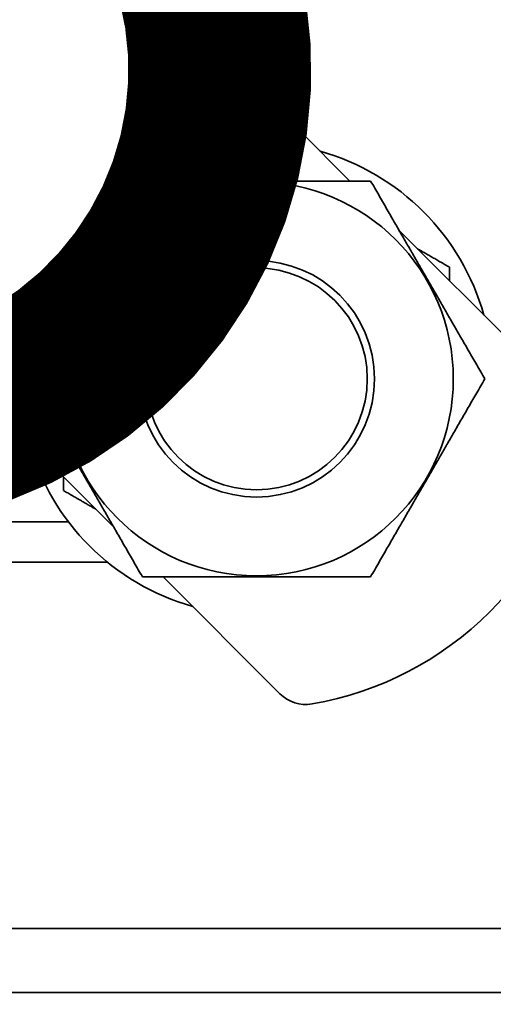
# Model space of a CAD drawing. Units: millimetres. Extents: x 0 to 420, y -299 to 297.
# Drawn here: x 72 to 73, y 169 to 171 of the extents above; entities that cross this region are included whole.
import ezdxf
from ezdxf import colors
from ezdxf.entities.mleader import LeaderData, LeaderLine
from ezdxf.math import Vec2, Vec3

# ---------------------------------------------------------------- set-up
doc = ezdxf.new("R2010")
doc.units = ezdxf.units.MM
doc.layers.add('Symbols', color=7, linetype='Continuous', lineweight=18)
doc.layers.add('Visible Edges(kwh)', color=7, linetype='Continuous', lineweight=35)
doc.styles.add('Uponor 2_5', font='arial.ttf')

# ---------------------------------------------------------------- blocks, each defined once
blk = doc.blocks.new('_DotSmall')
at = {"color": 0, "linetype": 'ByBlock', "const_width": 0.5}
blk.add_lwpolyline([(-0.0625, 0, 1), (0.0625, 0, 1)], format="xyb", close=True, dxfattribs=at)

msp = doc.modelspace()

# ---------------------------------------------------------------- linework, layer by layer
at = {"layer": 'Visible Edges(kwh)'}
for p, q in [((72.71765, 171.16842), (72.71765, 171.50117)), ((72.97279, 170.74759), (72.83481, 170.88558)), ((73.57691, 170.14347), (73.10677, 170.61361)), ((71.99841, 170.13169), (72.32852, 169.80157)), ((72.20391, 169.81759), (70.77265, 169.81759)), ((72.31019, 169.70759), (70.66015, 169.70759)), ((72.46251, 169.66759), (72.78177, 169.34833)), ((74.78015, 168.70759), (70.65515, 168.70759)), ((74.78015, 168.53259), (70.65515, 168.53259))]:
    msp.add_line(p, q, dxfattribs=at)
for radius in [0.5375, 0.3225, 0.3025]:
    msp.add_circle((72.71765, 170.20759), radius, dxfattribs=at)
for centre, radius, start, end in [((73.11765, 171.16842), 0.4, 180, 225), ((72.71765, 170.20759), 0.645, 15.65743, 74.34257), ((72.71765, 170.20759), 0.9, 279.70317, 350.29683), ((72.71765, 170.20759), 0.645, 195.65743, 254.34257), ((72.85248, 169.41904), 0.1, 225, 279.70317)]:
    msp.add_arc(centre, radius, start, end, dxfattribs=at)
for points, weights in [([(72.40588, 170.74759), (72.24999, 170.47759), (72.09411, 170.20759)], [1.6831202232, 1.94349982788, 1.6831202232]), ([(72.40588, 170.74759), (72.71765, 170.74759), (73.02942, 170.74759)], [1.68309537165, 1.94347113179, 1.68309537165]), ([(73.34119, 170.20759), (73.1853, 170.47759), (73.02942, 170.74759)], [1.6831202232, 1.94349982788, 1.6831202232]), ([(73.24515, 170.51214), (73.19986, 170.53829), (73.15782, 170.56257)], [1.62520153356, 1.66346886749, 1.69008723591]), ([(73.24515, 170.47523), (73.24515, 170.49342), (73.24515, 170.51214)], [1.65074985493, 1.63870046327, 1.62520153356]), ([(72.09411, 170.20759), (72.24999, 169.93759), (72.40588, 169.66759)], [1.6831202232, 1.94349982788, 1.6831202232]), ([(73.02942, 169.66759), (73.1853, 169.93759), (73.34119, 170.20759)], [1.6831202232, 1.94349982788, 1.6831202232]), ([(72.19015, 169.90304), (72.19015, 169.92177), (72.19015, 169.93995)], [1.62520153356, 1.63870046327, 1.65074985493]), ([(72.19015, 169.90304), (72.23544, 169.87689), (72.27748, 169.85262)], [1.62520153356, 1.66346886749, 1.69008723591]), ([(72.40588, 169.66759), (72.71765, 169.66759), (73.02942, 169.66759)], [1.68309537165, 1.94347113179, 1.68309537165])]:
    msp.add_rational_spline(points, weights, degree=2, dxfattribs=at)

# ---------------------------------------------------------------- leaders
at = {"layer": 'Symbols'}
ml = msp.add_multileader_mtext('Standard', dxfattribs=at)
ml.set_content('10', color=256, style='Uponor 2_5')
ml.set_leader_properties()
ml.set_arrow_properties(name='DOTSMALL')
ml.build(insert=Vec2(0, 0))
ml.multileader.update_dxf_attribs({"has_text_frame": 1, "dogleg_length": 3})
ctx = ml.context
ctx.base_point, ctx.char_height, ctx.plane_origin = Vec3(27.88243, 165.92015), 2.5, Vec3(71.61765, 171.05093)
ctx.text_align_type = 2
notes = []
notes.append((ctx, [(0, (1, 1, 0), (38.21974, 165.92015), (-1, 0), 3, [(0, [(71.61765, 171.05093)], 0, [])])]))
ctx.mtext.insert, ctx.mtext.alignment, ctx.mtext.flow_direction = Vec3(33.21974, 167.19146), 3, 5
for ctx, leaders in notes:
    for number, flags, end, landing, length, lines in leaders:
        leader = LeaderData()
        leader.index, (leader.has_last_leader_line, leader.has_dogleg_vector, leader.attachment_direction) = number, flags
        leader.last_leader_point, leader.dogleg_vector, leader.dogleg_length = Vec3(end), Vec3(landing), length
        for number, points, colour, breaks in lines:
            line = LeaderLine()
            line.index, line.vertices, line.color, line.breaks = number, Vec3.list(points), colors.encode_raw_color(colour), breaks
            leader.lines.append(line)
        ctx.leaders.append(leader)

doc.saveas('drawing.dxf')
